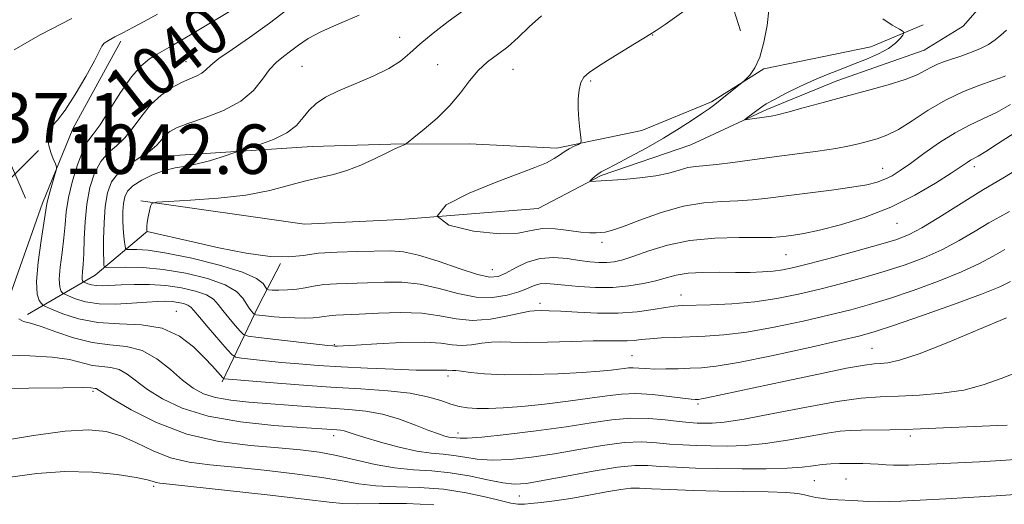
# Model space of a CAD drawing. Extents: x 2189800 to 2192700, y 319800 to 322700.
# Drawn here: x 2191032 to 2191191, y 320511 to 320590 of the extents above; entities that cross this region are included whole.
import ezdxf
from ezdxf.enums import TextEntityAlignment as Align

# ---------------------------------------------------------------- set-up
doc = ezdxf.new("R2010")
doc.units = 0
doc.header["$MEASUREMENT"] = 0
for name, color, linetype, lineweight in [('DTM HARD BREAKLINE', 7, 'Continuous', 0), ('DTM SPOT ELEVATION', 2, 'Continuous', 13), ('INDEX CONTOUR', 41, 'Continuous', 13), ('INDEX CONTOUR LABEL', 244, 'Continuous', 0), ('INTERMEDIATE CONTOUR', 44, 'Continuous', 0), ('SPOT ELEVATION', 7, 'Continuous', 0)]:
    doc.layers.add(name, color=color, linetype=linetype, lineweight=lineweight)
doc.styles.add('Style-ITALICS', font='ITALICS.shx')

# ---------------------------------------------------------------- blocks, each defined once
blk = doc.blocks.new('SPOT')
at = {"layer": 'SPOT ELEVATION'}
for p, q in [((-3.910000000149012, -3.910000000032596), (3.819999999832362, 3.809999999997672)), ((-1.649999999906868, 3.770000000018626), (1.720000000204891, -3.929999999993015))]:
    blk.add_line(p, q, dxfattribs=at)

msp = doc.modelspace()

# ---------------------------------------------------------------- linework, layer by layer
at = {"layer": 'DTM HARD BREAKLINE', "extrusion": (0.5659677358690286, -0.1141451339608461, 0.8164872383254659), "elevation": 1204317.707984515, "flags": 128}
msp.add_lwpolyline([(747384.0767033286, -1701296.550798218), (747392.5034254103, -1701308.137952958), (747401.128010602, -1701316.590167476)], dxfattribs=at)
at = {"layer": 'DTM HARD BREAKLINE', "extrusion": (-0.8092495331171078, 0.5333279313864944, 0.246326025325677), "elevation": -1601912.915049477, "flags": 128}
msp.add_lwpolyline([(-1473343.794218176, 408213.4109462976), (-1473357.430288827, 408206.002675432), (-1473364.981184793, 408202.8660259289)], dxfattribs=at)
at = {"layer": 'DTM HARD BREAKLINE'}
for points in [[(2191152.97, 320643.23, 1034.02), (2191141.34, 320629.41, 1035.86), (2191138.53, 320620.21, 1035.65), (2191139.97, 320612.08, 1033.39), (2191142.47, 320602.9, 1031.97), (2191146.74, 320593.72, 1029.39), (2191148.52, 320588.06, 1029.25)], [(2191051.36, 320560.58, 1032.12), (2191077.89, 320556.76, 1030.28), (2191093.45, 320557.51, 1030), (2191115.72, 320559.33, 1028.86), (2191125.96, 320564.66, 1027.8), (2191140.44, 320569.65, 1026.81), (2191152.8, 320575.34, 1025.65), (2191164.11, 320579.97, 1025.33), (2191178.24, 320584.96, 1024.97), (2191184.59, 320588.86, 1024.3), (2191189.52, 320594.53, 1023.7), (2191200.47, 320600.93, 1022.71)], [(2191056.86, 320567.88, 1034.68), (2191079.13, 320569.35, 1033.19), (2191091.86, 320569.74, 1032.17), (2191104.59, 320569.77, 1031.29), (2191118.73, 320569.1, 1030.33), (2191132.52, 320571.97, 1029.2), (2191143.82, 320576.6, 1028.28), (2191152.29, 320581.92, 1027.82), (2191169.61, 320585.5, 1026.76), (2191178.08, 320589.06, 1025.59)], [(2191048.11, 320586.38, 1041.63), (2191040.37, 320572.22, 1041.56), (2191035.45, 320560.19, 1042.4), (2191029.83, 320544.26, 1044.03), (2191016.79, 320529.73, 1048.06)]]:
    msp.add_polyline3d(points, dxfattribs=at)
at = {"layer": 'DTM SPOT ELEVATION'}
for p in [(2191134.28, 320587.41, 1029.95), (2191093.31, 320587.05, 1034.74), (2191058.69, 320583.1, 1038.82), (2191099.46, 320582.62, 1032.75), (2191077.5, 320582.31, 1034.9), (2191111.66, 320581.87, 1031.3), (2191124.24, 320579.98, 1029.78), (2191171.52, 320565.83, 1029.21), (2191186.37, 320566.07, 1032.48), (2191173.88, 320556.94, 1032.82), (2191126.07, 320553.86, 1030.38), (2191155.88, 320551.86, 1032.91), (2191108.33, 320549.43, 1031.09), (2191138.85, 320545.3, 1035.34), (2191116.03, 320543.94, 1035.55), (2191057.1, 320542.65, 1041.24), (2191082.73, 320537.3, 1037.85), (2191169.83, 320536.68, 1041.07), (2191130.94, 320535.49, 1039.06), (2191101.13, 320532.18, 1040.43), (2191043.62, 320529.74, 1048.27), (2191141.64, 320527.67, 1042.29), (2191082.61, 320522.57, 1046.54), (2191102.76, 320522.97, 1043.43), (2191176, 320522.49, 1046.38), (2191053.47, 320514.32, 1052.33), (2191160.46, 320515.28, 1049.01), (2191165.58, 320515.52, 1048.94), (2191112.69, 320512.75, 1048.87)]:
    msp.add_point(p, dxfattribs=at)
at = {"layer": 'INDEX CONTOUR', "flags": 128}
for points, elevation in [([(2191192.266, 320576.1520000001), (2191189.977, 320574.8630000001), (2191187.779, 320573.8111), (2191185.59, 320572.807), (2191183.266, 320571.5860000001), (2191180.736, 320569.981), (2191178.223, 320568.219), (2191176.025, 320566.6240000001), (2191174.351, 320565.4440000001), (2191173.055, 320564.6270000001), (2191171.906, 320564.0460000001), (2191170.653, 320563.583), (2191168.983, 320563.1720000001), (2191166.567, 320562.7570000001), (2191163.237, 320562.2990000001), (2191155.879, 320561.3800000001), (2191152.9521, 320561.0020000001), (2191150.478, 320560.714), (2191148.091, 320560.534), (2191145.477, 320560.436), (2191142.543, 320560.2280000001), (2191139.249, 320559.6770000001), (2191135.653, 320558.6500000001), (2191132.188, 320557.4190000001), (2191129.383, 320556.36), (2191127.6059, 320555.7530000001), (2191126.584, 320555.5040000001), (2191125.883, 320555.4290000001), (2191125.114, 320555.3800000001), (2191124.08, 320555.3850000001), (2191122.626, 320555.5109000001), (2191120.683, 320555.7810000001), (2191118.503, 320556.0310000001), (2191116.419, 320556.0540000001), (2191114.597, 320555.736), (2191112.519, 320555.338), (2191109.499, 320555.2160000001), (2191105.273, 320555.6510000001), (2191101.279, 320556.6360000001), (2191099.373, 320558.089), (2191100.829, 320559.8960000001), (2191104.566, 320561.811), (2191108.916, 320563.5550000001), (2191115.184, 320565.936), (2191117.065, 320566.7290000001), (2191118.31, 320567.3910000001), (2191119.169, 320567.9670000001), (2191119.917, 320568.4880000001), (2191120.754, 320568.9750000001), (2191121.586, 320569.3950000001), (2191122.243, 320569.7019), (2191122.5999, 320569.903), (2191122.703, 320570.2100000001), (2191122.637, 320570.8860000001), (2191122.488, 320572.1090000001), (2191122.326, 320573.714), (2191122.22, 320575.4510000001), (2191122.227, 320577.0970000001), (2191122.364, 320578.5420000001), (2191122.642, 320579.7040000001), (2191123.109, 320580.562), (2191123.98, 320581.3530000001), (2191125.512, 320582.3750000001), (2191127.806, 320583.811), (2191130.356, 320585.3790000001), (2191133.82, 320587.469), (2191134.832, 320588.1120000001), (2191136.2929, 320589.1230000001), (2191143.856, 320594.5410000001)], 1030), ([(2191192.225, 320547.4800000001), (2191190.49, 320546.6581000001), (2191187.544, 320545.4570000001), (2191183, 320543.7740000001), (2191177.821, 320541.9350000001), (2191173.312, 320540.3740000001), (2191170.32, 320539.3840000001), (2191167.881, 320538.7019), (2191164.579, 320537.9280000001), (2191159.473, 320536.7830000001), (2191153.531, 320535.4930000001), (2191148.198, 320534.409), (2191144.55, 320533.789), (2191142.188, 320533.534), (2191140.342, 320533.4510000001), (2191138.408, 320533.387), (2191136.436, 320533.3370000001), (2191134.64, 320533.333), (2191133.187, 320533.3940000001), (2191132.0471, 320533.4780000001), (2191131.144, 320533.5290000001), (2191130.388, 320533.5050000001), (2191129.6431, 320533.415), (2191128.758, 320533.284), (2191127.551, 320533.1300000001), (2191125.706, 320532.958), (2191122.874, 320532.7660000001), (2191118.9, 320532.5661000001), (2191114.415, 320532.4189), (2191110.244, 320532.4010000001), (2191107.043, 320532.5520000001), (2191104.79, 320532.7870000001), (2191103.295, 320532.9890000001), (2191102.37, 320533.0710000001), (2191101.837, 320533.0710000001), (2191101.517, 320533.0560000001), (2191101.249, 320533.0790000001), (2191100.928, 320533.1220000001), (2191100.463, 320533.1510000001), (2191098.344, 320533.1340000001), (2191095.961, 320533.1690000001), (2191092.3601, 320533.2820000001), (2191088.0689, 320533.459), (2191083.799, 320533.6740000001), (2191080.111, 320533.905), (2191076.958, 320534.1500000001), (2191074.144, 320534.4070000001), (2191071.542, 320534.6710000001), (2191067.685, 320535.0970000001), (2191066.7651, 320535.2440000001), (2191066.155, 320535.61), (2191065.332, 320536.508), (2191062.287, 320540.0290000001), (2191060.847, 320541.7260000001), (2191059.964, 320542.8), (2191059.446, 320543.3670000001), (2191058.974, 320543.6720000001), (2191058.294, 320543.915), (2191057.423, 320544.1180000001), (2191056.446, 320544.2590000001), (2191055.398, 320544.3190000001), (2191054.099, 320544.2889), (2191052.316, 320544.1660000001), (2191049.9239, 320543.969), (2191047.221, 320543.8240000001), (2191044.61, 320543.8770000001), (2191042.432, 320544.2210000001), (2191040.772, 320544.7170000001), (2191039.652, 320545.1680000001), (2191039.052, 320545.4310000001), (2191038.788, 320545.5740000001), (2191038.634, 320545.7200000001), (2191038.423, 320546.0100000001), (2191038.223, 320546.6560000001), (2191038.164, 320547.8890000001), (2191038.328, 320549.8350000001), (2191038.623, 320552.202), (2191038.908, 320554.5920000001), (2191039.094, 320556.7260000001), (2191039.292, 320558.7920000001), (2191039.662, 320561.0950000001), (2191040.312, 320563.8050000001), (2191041.143, 320566.54), (2191042.003, 320568.784), (2191042.798, 320570.2220000001), (2191043.665, 320571.3540000001), (2191044.797, 320572.8800000001), (2191046.319, 320575.273), (2191048.073, 320578.0870000001), (2191049.834, 320580.6460000001), (2191051.417, 320582.4330000001), (2191052.799, 320583.5609), (2191053.996, 320584.3), (2191056.292, 320585.5950000001), (2191057.958, 320586.5591000001), (2191060.24, 320587.9130000001), (2191066.546, 320591.7180000001)], 1040), ([(2191199.9981, 320513.5090000001), (2191189.902, 320512.8090000001), (2191185.376, 320512.5090000001), (2191181.762, 320512.2970000001), (2191174.462, 320511.9380000001), (2191172.5639, 320511.86), (2191170.85, 320511.8350000001), (2191169.305, 320511.8810000001), (2191166.619, 320512.0480000001), (2191164.258, 320512.1400000001), (2191163.088, 320512.214), (2191161.883, 320512.3480000001), (2191160.725, 320512.534), (2191159.721, 320512.751), (2191158.875, 320512.9780000001), (2191157.783, 320513.186), (2191155.942, 320513.3460000001), (2191152.998, 320513.4400000001), (2191145.022, 320513.5650000001), (2191140.825, 320513.6720000001), (2191137.039, 320513.8050000001), (2191134.076, 320513.936), (2191132.156, 320514.0320000001), (2191130.75, 320514.0240000001), (2191129.139, 320513.8370000001), (2191126.794, 320513.4290000001), (2191123.949, 320512.8990000001), (2191121.027, 320512.3800000001), (2191118.397, 320511.9780000001), (2191116.209, 320511.7030000001), (2191114.561, 320511.5370000001), (2191113.499, 320511.4610000001), (2191112.867, 320511.4471), (2191112.462, 320511.4620000001), (2191112.049, 320511.4990000001), (2191111.286, 320511.6400000001), (2191109.802, 320511.9920000001), (2191107.338, 320512.606), (2191104.094, 320513.312), (2191100.38, 320513.883), (2191096.506, 320514.164), (2191092.768, 320514.2790000001), (2191089.458, 320514.4190000001), (2191086.708, 320514.736), (2191084.007, 320515.209), (2191080.68, 320515.7750000001), (2191076.291, 320516.3720000001), (2191071.3429, 320516.941), (2191066.575, 320517.425), (2191062.558, 320517.8080000001), (2191059.188, 320518.2560000001), (2191056.194, 320518.9730000001), (2191053.3559, 320520.0820000001), (2191050.66, 320521.3601), (2191048.143, 320522.4990000001), (2191045.736, 320523.2390000001), (2191042.935, 320523.5060000001), (2191039.129, 320523.273), (2191034.004, 320522.5701000001), (2191028.433, 320521.6540000001)], 1050)]:
    msp.add_lwpolyline(points, dxfattribs=dict(at, elevation=elevation))
at = {"layer": 'INTERMEDIATE CONTOUR', "flags": 128}
for points, elevation in [([(2191191.576, 320541.6230000001), (2191187.238, 320539.7720000001), (2191182.093, 320537.6220000001), (2191177.442, 320535.79), (2191174.279, 320534.7399), (2191172.373, 320534.3190000001), (2191171.1879, 320534.2230000001), (2191170.154, 320534.1690000001), (2191168.569, 320533.9670000001), (2191165.697, 320533.4500000001), (2191161.123, 320532.5240000001), (2191155.723, 320531.3850000001), (2191143.031, 320528.648), (2191142.175, 320528.4820000001), (2191141.7299, 320528.4170000001), (2191141.476, 320528.4020000001), (2191141.172, 320528.4020000001), (2191140.514, 320528.4540000001), (2191139.178, 320528.611), (2191136.979, 320528.8950000001), (2191134.278, 320529.192), (2191131.577, 320529.3570000001), (2191129.214, 320529.2810000001), (2191126.883, 320529.001), (2191124.115, 320528.5900000001), (2191120.614, 320528.1220000001), (2191116.757, 320527.665), (2191113.094, 320527.2860000001), (2191110.062, 320527.04), (2191107.66, 320526.9240000001), (2191105.773, 320526.9210000001), (2191104.271, 320527.0250000001), (2191102.947, 320527.258), (2191101.579, 320527.6540000001), (2191099.943, 320528.2200000001), (2191097.827, 320528.849), (2191095.023, 320529.4110000001), (2191091.386, 320529.812), (2191087.03, 320530.1120000001), (2191082.135, 320530.4080000001), (2191076.97, 320530.7700000001), (2191072.157, 320531.1470000001), (2191064.933, 320531.7690000001), (2191064.804, 320531.7990000001), (2191064.66, 320531.92), (2191063.843, 320532.8470000001), (2191062.97, 320533.807), (2191061.682, 320535.1680000001), (2191059.911, 320536.8970000001), (2191057.625, 320538.6320000001), (2191054.8, 320539.9279000001), (2191051.47, 320540.4929000001), (2191047.897, 320540.6450000001), (2191044.401, 320540.8540000001), (2191041.278, 320541.4610000001), (2191038.725, 320542.2880000001), (2191036.916, 320543.0279), (2191035.936, 320543.4570000001), (2191035.505, 320543.6900000001), (2191035.253, 320543.9290000001), (2191034.907, 320544.403), (2191034.581, 320545.459), (2191034.484, 320547.4750000001), (2191034.752, 320550.611), (2191035.231, 320554.155), (2191035.9659, 320559.0220000001), (2191036.138, 320560.0800000001), (2191036.355, 320561.0149000001), (2191036.718, 320562.3140000001), (2191037.506, 320564.9660000001), (2191037.698, 320565.66), (2191037.704, 320566.0691000001), (2191037.528, 320566.5460000001), (2191037.194, 320567.3510000001), (2191036.804, 320568.3960000001), (2191036.477, 320569.4990000001), (2191036.316, 320570.5100000001), (2191036.351, 320571.383), (2191036.597, 320572.1040000001), (2191037.082, 320572.7330000001), (2191037.884, 320573.6300000001), (2191039.0981, 320575.236), (2191040.733, 320577.7860000001), (2191042.455, 320580.7120000001), (2191043.848, 320583.2449), (2191045.026, 320585.6220000001), (2191045.42, 320586.083), (2191046.11, 320586.539), (2191047.133, 320587.0870000001), (2191048.457, 320587.763), (2191050.057, 320588.5970000001), (2191051.924, 320589.606), (2191054.054, 320590.8030000001)], 1042), ([(2191191.35, 320552.6720000001), (2191189.445, 320551.606), (2191187.219, 320550.4000000001), (2191184.3321, 320549.0420000001), (2191180.604, 320547.5470000001), (2191176.496, 320546.0611), (2191172.627, 320544.7600000001), (2191169.408, 320543.7589000001), (2191166.404, 320542.9300000001), (2191162.969, 320542.0860000001), (2191158.678, 320541.1030000001), (2191153.974, 320540.1130000001), (2191149.518, 320539.3130000001), (2191145.822, 320538.844), (2191142.788, 320538.6300000001), (2191137.775, 320538.4570000001), (2191135.636, 320538.36), (2191133.84, 320538.2380000001), (2191132.429, 320538.0930000001), (2191131.266, 320537.958), (2191130.169, 320537.8770000001), (2191128.925, 320537.8730000001), (2191127.209, 320537.898), (2191124.666, 320537.887), (2191121.137, 320537.7960000001), (2191117.235, 320537.6830000001), (2191113.767, 320537.626), (2191111.324, 320537.6739000001), (2191109.628, 320537.74), (2191108.184, 320537.7050000001), (2191106.604, 320537.4990000001), (2191104.931, 320537.2490000001), (2191103.317, 320537.1320000001), (2191101.802, 320537.2610000001), (2191099.9871, 320537.5040000001), (2191097.361, 320537.6660000001), (2191093.663, 320537.606), (2191089.621, 320537.4020000001), (2191086.2111, 320537.1890000001), (2191084.16, 320537.072), (2191083.197, 320537.039), (2191082.805, 320537.0470000001), (2191082.464, 320537.0730000001), (2191081.661, 320537.1560000001), (2191070.437, 320538.425), (2191068.769, 320538.6390000001), (2191067.995, 320538.9020000001), (2191067.45, 320539.4390000001), (2191066.623, 320540.3960000001), (2191065.61, 320541.6011000001), (2191064.66, 320542.8030000001), (2191063.921, 320543.8030000001), (2191063.148, 320544.6190000001), (2191061.998, 320545.3200000001), (2191060.22, 320545.9550000001), (2191057.943, 320546.486), (2191055.392, 320546.8550000001), (2191052.785, 320547.0240000001), (2191050.315, 320547.04), (2191048.167, 320546.9700000001), (2191045.193, 320546.8190000001), (2191044.197, 320546.838), (2191043.402, 320546.963), (2191042.796, 320547.1440000001), (2191042.168, 320547.4049000001), (2191042.072, 320547.4570000001), (2191042.0159, 320547.5100000001), (2191041.938, 320547.616), (2191041.8661, 320547.8521000001), (2191041.844, 320548.3020000001), (2191041.904, 320549.0590000001), (2191042.014, 320550.2490000001), (2191042.124, 320552.0050000001), (2191042.21, 320554.388), (2191042.344, 320557.1660000001), (2191042.625, 320560.0351000001), (2191043.133, 320562.7200000001), (2191043.882, 320565.0640000001), (2191044.87, 320566.942), (2191046.079, 320568.3099000001), (2191047.423, 320569.4540000001), (2191048.801, 320570.741), (2191050.143, 320572.4280000001), (2191051.51, 320574.3310000001), (2191052.992, 320576.155), (2191054.641, 320577.659), (2191056.343, 320578.8260000001), (2191057.943, 320579.6930000001), (2191059.312, 320580.3109), (2191060.422, 320580.7860000001), (2191061.27, 320581.235), (2191061.92, 320581.7750000001), (2191062.702, 320582.5210000001), (2191064.014, 320583.588), (2191066.146, 320585.0690000001), (2191068.961, 320586.9760000001), (2191072.219, 320589.3), (2191075.654, 320591.9570000001)], 1038), ([(2191192.09, 320558.8091000001), (2191190.522, 320557.9940000001), (2191188.7439, 320557.0050000001), (2191186.5219, 320555.67), (2191183.93, 320554.1349000001), (2191181.12, 320552.626), (2191178.209, 320551.3210000001), (2191175.17, 320550.1880000001), (2191171.943, 320549.1470000001), (2191168.496, 320548.1340000001), (2191164.926, 320547.1580000001), (2191161.36, 320546.2450000001), (2191157.883, 320545.4230000001), (2191154.417, 320544.7330000001), (2191150.839, 320544.2170000001), (2191147.125, 320543.9010000001), (2191143.641, 320543.736), (2191139.032, 320543.6040000001), (2191137.743, 320543.5071), (2191136.354, 320543.3050000001), (2191134.363, 320542.9680000001), (2191131.773, 320542.61), (2191128.713, 320542.3801000001), (2191125.365, 320542.3790000001), (2191122.108, 320542.5260000001), (2191119.377, 320542.6890000001), (2191117.49, 320542.7700000001), (2191116.3169, 320542.7860000001), (2191115.11, 320542.7750000001), (2191114.405, 320542.691), (2191113.074, 320542.4210000001), (2191110.838, 320541.9270000001), (2191108.0261, 320541.4270000001), (2191105.117, 320541.2070000001), (2191102.452, 320541.4500000001), (2191099.822, 320541.9400000001), (2191096.879, 320542.3630000001), (2191093.426, 320542.4819000001), (2191089.863, 320542.376), (2191086.74, 320542.208), (2191082.942, 320542.0360000001), (2191081.897, 320541.964), (2191081.089, 320541.8460000001), (2191080.293, 320541.713), (2191079.288, 320541.6090000001), (2191077.917, 320541.5700000001), (2191076.289, 320541.5970000001), (2191074.578, 320541.6800000001), (2191072.953, 320541.8040000001), (2191071.561, 320541.941), (2191069.991, 320542.1240000001), (2191069.737, 320542.2060000001), (2191069.5679, 320542.3700000001), (2191069.306, 320542.6810000001), (2191068.934, 320543.1740000001), (2191067.878, 320544.807), (2191066.85, 320545.871), (2191065.021, 320546.969), (2191062.17, 320547.996), (2191058.662, 320548.8590000001), (2191055.008, 320549.4670000001), (2191051.67, 320549.7640000001), (2191048.91, 320549.8370000001), (2191045.88, 320549.7910000001), (2191045.484, 320549.822), (2191045.411, 320549.9300000001), (2191045.3809, 320550.1850000001), (2191045.348, 320550.834), (2191045.325, 320552.17), (2191045.331, 320554.3519000001), (2191045.405, 320557.0070000001), (2191045.592, 320559.633), (2191045.954, 320561.8300000001), (2191046.621, 320563.6130000001), (2191047.737, 320565.1000000001), (2191049.3591, 320566.398), (2191051.181, 320567.5540000001), (2191052.804, 320568.6010000001), (2191053.937, 320569.5650000001), (2191054.701, 320570.4301000001), (2191055.322, 320571.17), (2191056.04, 320571.7870000001), (2191057.156, 320572.3840000001), (2191058.983, 320573.0900000001), (2191061.677, 320574.0160000001), (2191064.752, 320575.2059000001), (2191067.5629, 320576.686), (2191069.622, 320578.4330000001), (2191071.073, 320580.2320000001), (2191072.222, 320581.8190000001), (2191073.325, 320583.0090000001), (2191074.452, 320583.9310000001), (2191075.626, 320584.79), (2191076.906, 320585.7540000001), (2191078.492, 320586.8310000001), (2191080.618, 320587.9861000001), (2191083.43, 320589.214), (2191086.717, 320590.6069000001)], 1036), ([(2191193.761, 320565.8970000001), (2191191.025, 320564.231), (2191187.844, 320562.3740000001), (2191186.138, 320561.339), (2191180.641, 320557.8690000001), (2191177.908, 320556.2110000001), (2191175.813, 320555.094), (2191173.845, 320554.3140000001), (2191171.258, 320553.5330000001), (2191167.584, 320552.5090000001), (2191163.448, 320551.3860000001), (2191159.75, 320550.403), (2191157.15, 320549.7440000001), (2191155.351, 320549.3630000001), (2191153.8141, 320549.1580000001), (2191152.089, 320549.039), (2191150.065, 320548.9820000001), (2191147.715, 320548.974), (2191145.072, 320548.9930000001), (2191142.396, 320548.9730000001), (2191140.0059, 320548.838), (2191138.112, 320548.5370000001), (2191136.488, 320548.111), (2191134.798, 320547.6290000001), (2191132.777, 320547.159), (2191130.424, 320546.7759000001), (2191127.807, 320546.5540000001), (2191125.03, 320546.5420000001), (2191122.345, 320546.6830000001), (2191120.037, 320546.893), (2191118.311, 320547.0910000001), (2191117.046, 320547.197), (2191116.038, 320547.1310000001), (2191115.085, 320546.8410000001), (2191113.995, 320546.3800000001), (2191112.577, 320545.8260000001), (2191110.686, 320545.278), (2191108.361, 320544.925), (2191105.683, 320544.9780000001), (2191102.744, 320545.5490000001), (2191099.674, 320546.3700000001), (2191096.609, 320547.0750000001), (2191093.66, 320547.3910000001), (2191090.832, 320547.4080000001), (2191088.102, 320547.307), (2191083.061, 320547.1490000001), (2191080.995, 320547.0061000001), (2191079.354, 320546.7610000001), (2191077.97, 320546.4770000001), (2191076.618, 320546.246), (2191075.15, 320546.1310000001), (2191073.741, 320546.1070000001), (2191072.646, 320546.1220000001), (2191072.038, 320546.1500000001), (2191071.759, 320546.2690000001), (2191071.572, 320546.5780000001), (2191071.188, 320547.1540000001), (2191070.125, 320547.9770000001), (2191067.851, 320549.0000000001), (2191064.097, 320550.1510000001), (2191059.642, 320551.2519), (2191055.53, 320552.1000000001), (2191052.581, 320552.5490000001), (2191050.723, 320552.6960000001), (2191049.128, 320552.7050000001), (2191048.911, 320552.8350000001), (2191048.825, 320553.2000000001), (2191048.723, 320553.8820000001), (2191048.604, 320554.8550000001), (2191048.505, 320556.061), (2191048.459, 320557.4310000001), (2191048.477, 320558.8320000001), (2191048.565, 320560.1209000001), (2191048.759, 320561.1940000001), (2191049.207, 320562.1200000001), (2191050.089, 320563.0070000001), (2191051.51, 320563.9270000001), (2191053.282, 320564.7910000001), (2191055.146, 320565.4710000001), (2191056.908, 320565.888), (2191058.639, 320566.1780000001), (2191060.477, 320566.523), (2191062.481, 320567.05), (2191064.391, 320567.6500000001), (2191066.739, 320568.4500000001), (2191067.433, 320568.6730000001), (2191068.551, 320569.0140000001), (2191070.488, 320569.6220000001), (2191072.845, 320570.4880000001), (2191075.023, 320571.5590000001), (2191076.577, 320572.7740000001), (2191077.676, 320574.0370000001), (2191078.642, 320575.2420000001), (2191079.776, 320576.316), (2191081.287, 320577.3250000001), (2191083.364, 320578.3701000001), (2191086.073, 320579.523), (2191088.989, 320580.746), (2191091.567, 320581.9720000001), (2191093.438, 320583.17), (2191094.94, 320584.4460000001), (2191096.588, 320585.9390000001), (2191098.746, 320587.7209000001), (2191101.176, 320589.584), (2191103.489, 320591.2540000001)], 1034), ([(2191191.451, 320580.768), (2191191.204, 320580.6690000001), (2191189.38, 320580.0410000001), (2191187.299, 320579.307), (2191184.625, 320578.246), (2191181.722, 320576.8640000001), (2191178.91, 320575.2120000001), (2191176.33, 320573.535), (2191174.08, 320572.1230000001), (2191172.22, 320571.186), (2191170.651, 320570.6140000001), (2191169.239, 320570.2180000001), (2191167.822, 320569.8400000001), (2191166.148, 320569.447), (2191163.939, 320569.0381000001), (2191161.016, 320568.6130000001), (2191153.966, 320567.7000000001), (2191147.258, 320566.7790000001), (2191144.637, 320566.4519), (2191141.274, 320566.143), (2191139.996, 320565.9300000001), (2191138.598, 320565.5430000001), (2191136.912, 320565.061), (2191134.798, 320564.6040000001), (2191132.218, 320564.2649000001), (2191129.546, 320564.0380000001), (2191124.132, 320563.6710000001), (2191124.1071, 320563.7220000001), (2191124.255, 320563.8800000001), (2191124.55, 320564.1690000001), (2191124.951, 320564.534), (2191125.413, 320564.9000000001), (2191125.9489, 320565.2370000001), (2191126.795, 320565.687), (2191128.246, 320566.4390000001), (2191130.478, 320567.6180000001), (2191133.203, 320569.1010000001), (2191136.01, 320570.7000000001), (2191138.548, 320572.2440000001), (2191140.681, 320573.6200000001), (2191142.33, 320574.7290000001), (2191143.475, 320575.5240000001), (2191144.34, 320576.1570000001), (2191145.209, 320576.8300000001), (2191148.786, 320579.6890000001), (2191149.09, 320579.958), (2191149.449, 320580.3140000001), (2191150.055, 320580.9730000001), (2191150.8291, 320582.0980000001), (2191151.621, 320583.838), (2191152.302, 320586.2370000001), (2191152.806, 320588.9240000001), (2191153.087, 320591.425)], 1028), ([(2191030.832, 320584.9930000001), (2191035.081, 320587.442), (2191040.2089, 320590.0600000001)], 1044), ([(2191195.097, 320572.9530000001), (2191190.156, 320569.7590000001), (2191188.222, 320568.5310000001), (2191186.984, 320567.7930000001), (2191185.769, 320567.138), (2191185.216, 320566.7860000001), (2191182.6591, 320565.0630000001), (2191180.104, 320563.409), (2191176.766, 320561.4500000001), (2191172.882, 320559.528), (2191168.726, 320557.9260000001), (2191164.712, 320556.6950000001), (2191161.2909, 320555.8240000001), (2191158.793, 320555.289), (2191157.077, 320554.9969000001), (2191155.88, 320554.8370000001), (2191154.894, 320554.7210000001), (2191153.628, 320554.6420000001), (2191151.546, 320554.616), (2191148.304, 320554.626), (2191144.339, 320554.5290000001), (2191140.285, 320554.153), (2191136.674, 320553.3950000001), (2191133.645, 320552.4510000001), (2191131.238, 320551.5870000001), (2191129.4451, 320551.0140000001), (2191128.065, 320550.709), (2191126.847, 320550.5900000001), (2191125.57, 320550.5920000001), (2191124.122, 320550.702), (2191122.423, 320550.9240000001), (2191120.43, 320551.2230000001), (2191118.254, 320551.4070000001), (2191116.048, 320551.2480000001), (2191113.954, 320550.6070000001), (2191112.078, 320549.7030000001), (2191110.516, 320548.849), (2191109.261, 320548.317), (2191107.894, 320548.2260000001), (2191105.8899, 320548.66), (2191102.93, 320549.6220000001), (2191099.513, 320550.7960000001), (2191096.34, 320551.7870000001), (2191093.895, 320552.3010000001), (2191091.801, 320552.4390000001), (2191086.48, 320552.3570000001), (2191083.195, 320552.2660000001), (2191080.143, 320552.0650000001), (2191077.661, 320551.7340000001), (2191075.281, 320551.4750000001), (2191072.339, 320551.539), (2191068.409, 320552.0920000001), (2191064.03, 320552.9510000001), (2191059.982, 320553.844), (2191052.38, 320555.5930000001), (2191052.351, 320555.7590000001), (2191052.322, 320555.9990000001), (2191052.32, 320556.414), (2191052.389, 320557.066), (2191052.553, 320557.9660000001), (2191052.762, 320558.9269000001), (2191052.945, 320559.7120000001), (2191053.149, 320560.1520000001), (2191053.904, 320560.3460000001), (2191055.853, 320560.4600000001), (2191059.388, 320560.6420000001), (2191063.869, 320560.9680000001), (2191068.398, 320561.4930000001), (2191072.258, 320562.2380000001), (2191075.438, 320563.0680000001), (2191078.1049, 320563.8080000001), (2191080.43, 320564.3479000001), (2191082.585, 320564.8290000001), (2191084.749, 320565.4530000001), (2191087.026, 320566.3520000001), (2191089.235, 320567.376), (2191091.122, 320568.3010000001), (2191092.493, 320568.9551000001), (2191093.394, 320569.3590000001), (2191093.93, 320569.5850000001), (2191094.252, 320569.7370000001), (2191094.689, 320570.0499000001), (2191095.615, 320570.7910000001), (2191097.2699, 320572.1460000001), (2191099.349, 320573.964), (2191101.412, 320576.0090000001), (2191103.126, 320578.066), (2191104.587, 320579.9951000001), (2191105.996, 320581.6730000001), (2191107.514, 320583.034), (2191109.135, 320584.24), (2191110.809, 320585.5090000001), (2191112.51, 320587.0089000001), (2191114.298, 320588.7050000001), (2191116.255, 320590.5160000001)], 1032), ([(2191191.589, 320588.1950000001), (2191190.684, 320587.3820000001), (2191189.736, 320586.6120000001), (2191188.659, 320585.8900000001), (2191187.394, 320585.2200000001), (2191185.918, 320584.6049), (2191184.354, 320584.0490000001), (2191181.567, 320583.1180000001), (2191180.441, 320582.6880000001), (2191179.424, 320582.208), (2191178.407, 320581.6310000001), (2191177.108, 320580.9561000001), (2191175.196, 320580.191), (2191172.453, 320579.3470000001), (2191169.0999, 320578.4350000001), (2191165.468, 320577.4720000001), (2191161.886, 320576.4890000001), (2191158.674, 320575.589), (2191156.15, 320574.893), (2191154.5101, 320574.481), (2191153.46, 320574.273), (2191149.278, 320573.6639), (2191149.22, 320573.7200000001), (2191149.493, 320573.937), (2191151.95, 320575.7760000001), (2191152.689, 320576.2550000001), (2191153.901, 320576.9350000001), (2191155.79, 320577.9110000001), (2191158.115, 320579.0501000001), (2191160.52, 320580.1570000001), (2191162.733, 320581.0870000001), (2191164.794, 320581.8910000001), (2191166.825, 320582.6680000001), (2191168.894, 320583.4950000001), (2191170.849, 320584.3630000001), (2191172.483, 320585.2430000001), (2191173.641, 320586.094), (2191174.379, 320586.839), (2191174.806, 320587.3891), (2191174.989, 320587.7060000001), (2191174.842, 320587.9500000001), (2191174.238, 320588.3300000001), (2191173.1, 320589.018), (2191171.546, 320590.045)], 1026), ([(2191193.63, 320532.9180000001), (2191190.751, 320531.785), (2191187.829, 320530.7550000001), (2191184.661, 320529.9350000001), (2191181.134, 320529.4000000001), (2191177.502, 320529.0970000001), (2191174.108, 320528.9400000001), (2191171.125, 320528.8290000001), (2191168.046, 320528.6010000001), (2191164.192, 320528.083), (2191159.177, 320527.1799), (2191153.781, 320526.1240000001), (2191149.08, 320525.2290000001), (2191145.875, 320524.731), (2191143.894, 320524.5530000001), (2191142.59, 320524.5410000001), (2191141.466, 320524.5730000001), (2191140.211, 320524.6540000001), (2191138.559, 320524.8240000001), (2191136.323, 320525.088), (2191133.639, 320525.3221), (2191130.719, 320525.3690000001), (2191127.686, 320525.115), (2191124.3079, 320524.621), (2191120.259, 320523.99), (2191115.428, 320523.3260000001), (2191110.554, 320522.7330000001), (2191106.588, 320522.311), (2191104.218, 320522.1290000001), (2191103.094, 320522.116), (2191101.799, 320522.2430000001), (2191101.282, 320522.3211000001), (2191100.59, 320522.486), (2191099.562, 320522.816), (2191098.015, 320523.3920000001), (2191095.8429, 320524.2450000001), (2191093.243, 320525.1950000001), (2191090.491, 320526.0050000001), (2191087.789, 320526.5060000001), (2191085.048, 320526.7811000001), (2191082.11, 320526.9750000001), (2191078.873, 320527.2050000001), (2191068.848, 320527.9840000001), (2191065.949, 320528.28), (2191063.488, 320528.7010000001), (2191061.52, 320529.3260000001), (2191059.827, 320530.246), (2191058.122, 320531.5530000001), (2191056.174, 320533.2500000001), (2191053.981, 320534.986), (2191051.591, 320536.322), (2191049.047, 320536.9680000001), (2191046.345, 320537.24), (2191043.4749, 320537.6000000001), (2191040.478, 320538.3810000001), (2191037.619, 320539.3740000001), (2191035.22, 320540.2380000001), (2191033.5111, 320540.736), (2191032.372, 320541.0420000001), (2191031.592, 320541.436)], 1044), ([(2191191.728, 320524.2520000001), (2191190.132, 320524.1710000001), (2191177.656, 320523.6270000001), (2191175.247, 320523.5470000001), (2191172.702, 320523.491), (2191168.04, 320523.4330000001), (2191166.32, 320523.4010000001), (2191164.66, 320523.2790000001), (2191162.541, 320522.9710000001), (2191156.129, 320521.7960000001), (2191152.567, 320521.2590000001), (2191149.284, 320520.9639000001), (2191146.336, 320520.8670000001), (2191143.701, 320520.8820000001), (2191141.342, 320520.9390000001), (2191139.165, 320521.0380000001), (2191137.064, 320521.1941000001), (2191134.914, 320521.398), (2191132.5129, 320521.5220000001), (2191129.641, 320521.4120000001), (2191126.167, 320520.9670000001), (2191122.309, 320520.312), (2191118.374, 320519.6250000001), (2191114.637, 320519.0650000001), (2191111.239, 320518.7060000001), (2191108.293, 320518.599), (2191105.862, 320518.762), (2191103.832, 320519.0690000001), (2191102.045, 320519.3570000001), (2191100.323, 320519.5240000001), (2191098.426, 320519.692), (2191096.094, 320520.0420000001), (2191093.207, 320520.691), (2191090.198, 320521.4950000001), (2191087.636, 320522.246), (2191085.942, 320522.778), (2191084.935, 320523.11), (2191084.286, 320523.3), (2191083.711, 320523.4070000001), (2191083.128, 320523.4650000001), (2191077.381, 320523.8690000001), (2191072.886, 320524.2060000001), (2191067.499, 320524.7740000001), (2191062.275, 320525.6780000001), (2191058.06, 320526.9710000001), (2191054.855, 320528.4930000001), (2191052.447, 320530.035), (2191049.169, 320532.5040000001), (2191047.858, 320533.2390000001), (2191046.505, 320533.583), (2191045.069, 320533.7270000001), (2191043.543, 320533.9190000001), (2191039.792, 320534.8480000001), (2191037.001, 320535.2750000001), (2191033.381, 320535.4820000001), (2191029.5839, 320535.5790000001)], 1046), ([(2191201.825, 320519.268), (2191190.699, 320518.5270000001), (2191187.245, 320518.3190000001), (2191183.696, 320518.1390000001), (2191175.695, 320517.7860000001), (2191174.396, 320517.7461), (2191173.306, 320517.7600000001), (2191172.113, 320517.8291000001), (2191170.83, 320517.9230000001), (2191169.549, 320518.0050000001), (2191168.335, 320518.0470000001), (2191167.144, 320518.0550000001), (2191164.556, 320518.0270000001), (2191163.144, 320517.9770000001), (2191161.721, 320517.866), (2191160.274, 320517.6810000001), (2191158.5069, 320517.4670000001), (2191156.053, 320517.29), (2191152.692, 320517.1960000001), (2191148.779, 320517.1800000001), (2191144.812, 320517.2230000001), (2191141.217, 320517.3050000001), (2191138.119, 320517.4210000001), (2191135.57, 320517.5650000001), (2191133.505, 320517.709), (2191131.387, 320517.7230000001), (2191128.563, 320517.4550000001), (2191124.647, 320516.8190000001), (2191120.31, 320516.0020000001), (2191116.489, 320515.2600000001), (2191113.845, 320514.8040000001), (2191111.9239, 320514.6790000001), (2191109.997, 320514.888), (2191107.505, 320515.3960000001), (2191104.571, 320516.0221000001), (2191101.489, 320516.5460000001), (2191098.486, 320516.8250000001), (2191095.521, 320517.0070000001), (2191092.484, 320517.3140000001), (2191089.313, 320517.898), (2191083.081, 320519.3360000001), (2191080.243, 320519.8520000001), (2191077.254, 320520.2250000001), (2191073.651, 320520.5470000001), (2191069.131, 320520.932), (2191064.02, 320521.6040000001), (2191058.798, 320522.8080000001), (2191053.929, 320524.66), (2191049.798, 320526.746), (2191046.7731, 320528.518), (2191044.124, 320530.1560000001), (2191043.963, 320530.1969000001), (2191043.262, 320530.2830000001), (2191041.9651, 320530.322), (2191038.7821, 320530.3121000001), (2191033.251, 320530.2270000001), (2191017.153, 320529.9300000001)], 1048), ([(2191098.847, 320511.334), (2191094.401, 320511.5370000001), (2191089.999, 320511.5550000001), (2191086.432, 320511.5250000001), (2191084.104, 320511.5740000001), (2191081.889, 320511.7810000001), (2191078.279, 320512.214), (2191072.339, 320512.8920000001), (2191065.432, 320513.6570000001), (2191055.993, 320514.6790000001), (2191054.434, 320514.86), (2191053.856, 320514.9790000001), (2191053.376, 320515.1470000001), (2191052.449, 320515.4060000001), (2191050.613, 320515.778), (2191047.555, 320516.2470000001), (2191043.562, 320516.6400000001), (2191039.069, 320516.7430000001), (2191034.495, 320516.4190000001), (2191030.193, 320515.8300000001)], 1052)]:
    msp.add_lwpolyline(points, dxfattribs=dict(at, elevation=elevation))

# ---------------------------------------------------------------- block references
at = {"layer": 'SPOT ELEVATION'}
msp.add_blockref('SPOT', (2191030.981, 320564.918, 1042.607), dxfattribs=at)

# ---------------------------------------------------------------- texts
at = {"layer": 'INDEX CONTOUR LABEL', "style": 'Style-ITALICS', "width": 0.8749999999999999}
msp.add_text('1040', height=8.000000000000002, rotation=37.90000123229159, dxfattribs=at).set_placement((2191047.214, 320576.708, 1040), align=Align.MIDDLE_LEFT)
at = {"layer": 'SPOT ELEVATION', "style": 'Style-ITALICS'}
for s, p in [('1037.1', (2191015.625, 320569.995, 1037.096)), ('1042.6', (2191038.981, 320564.918, 1042.607))]:
    msp.add_text(s, height=8.000000000000002, dxfattribs=at).set_placement(p)

doc.saveas('drawing.dxf')
